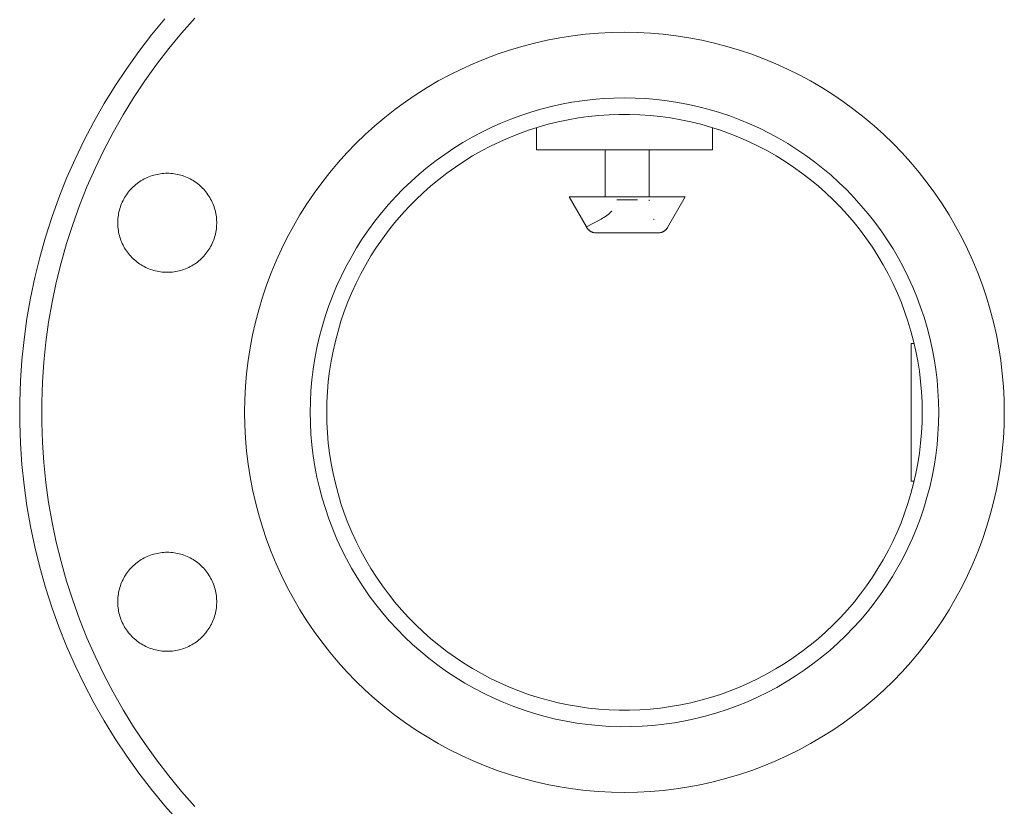
# Model space of a CAD drawing. Units: millimetres. Extents: x -1438 to 2333, y 1638 to 6402.
# Drawn here: x -1438 to -1259, y 3592 to 3735 of the extents above; entities that cross this region are included whole.
import ezdxf

# ---------------------------------------------------------------- set-up
doc = ezdxf.new("R2010")
doc.units = ezdxf.units.MM
doc.layers.add('Make2D$Visible$Curves$3DCPCOLOR254', color=7, linetype='Continuous', lineweight=0, true_color=0xd6d6d6)

msp = doc.modelspace()

# ---------------------------------------------------------------- linework, layer by layer
at = {"layer": 'Make2D$Visible$Curves$3DCPCOLOR254'}
for points in [[(-1411.94, 3735.52), (-1414.36, 3732.59), (-1416.67, 3729.58), (-1418.88, 3726.49), (-1420.99, 3723.33), (-1422.98, 3720.1), (-1424.86, 3716.8), (-1426.62, 3713.44), (-1428.27, 3710.01), (-1429.8, 3706.54), (-1431.21, 3703.01), (-1432.49, 3699.44), (-1433.65, 3695.82), (-1434.69, 3692.17), (-1435.6, 3688.48), (-1436.38, 3684.77), (-1437.03, 3681.03), (-1437.55, 3677.26), (-1437.94, 3673.49), (-1438.21, 3669.7), (-1438.34, 3665.9), (-1438.34, 3662.11), (-1438.21, 3658.31), (-1437.94, 3654.52), (-1437.55, 3650.75), (-1437.03, 3646.98), (-1436.38, 3643.24), (-1435.6, 3639.53), (-1434.69, 3635.84), (-1433.65, 3632.19), (-1432.49, 3628.57), (-1431.21, 3625), (-1429.8, 3621.47), (-1428.27, 3618), (-1426.62, 3614.57), (-1424.86, 3611.21), (-1422.98, 3607.91), (-1420.99, 3604.68), (-1418.88, 3601.52), (-1416.67, 3598.43), (-1414.36, 3595.42), (-1411.94, 3592.49), (-1409.42, 3589.65)], [(-1406.47, 3735.66), (-1408.9, 3732.92), (-1411.23, 3730.1), (-1413.46, 3727.2), (-1415.59, 3724.22), (-1417.62, 3721.17), (-1419.54, 3718.06), (-1421.35, 3714.88), (-1423.05, 3711.64), (-1424.64, 3708.34), (-1426.11, 3704.99), (-1427.47, 3701.59), (-1428.7, 3698.15), (-1429.82, 3694.67), (-1430.82, 3691.15), (-1431.7, 3687.59), (-1432.45, 3684.01), (-1433.08, 3680.41), (-1433.58, 3676.78), (-1433.96, 3673.14), (-1434.21, 3669.49), (-1434.34, 3665.83), (-1434.34, 3662.18), (-1434.21, 3658.52), (-1433.96, 3654.87), (-1433.58, 3651.23), (-1433.08, 3647.6), (-1432.45, 3644), (-1431.7, 3640.42), (-1430.82, 3636.86), (-1429.82, 3633.34), (-1428.7, 3629.86), (-1427.47, 3626.42), (-1426.11, 3623.02), (-1424.64, 3619.67), (-1423.05, 3616.37), (-1421.35, 3613.13), (-1419.54, 3609.95), (-1417.62, 3606.84), (-1415.59, 3603.79), (-1413.46, 3600.82), (-1411.23, 3597.92), (-1408.9, 3595.09), (-1406.47, 3592.36)], [(-1397.43, 3664.01), (-1397.39, 3666.36), (-1397.27, 3668.72), (-1397.07, 3671.07), (-1396.79, 3673.41), (-1396.42, 3675.74), (-1395.98, 3678.06), (-1395.46, 3680.36), (-1394.87, 3682.64), (-1394.19, 3684.9), (-1393.44, 3687.14), (-1392.61, 3689.35), (-1391.71, 3691.52), (-1390.73, 3693.67), (-1389.68, 3695.78), (-1388.56, 3697.86), (-1387.37, 3699.9), (-1386.11, 3701.89), (-1384.79, 3703.84), (-1383.39, 3705.74), (-1381.94, 3707.6), (-1380.42, 3709.4), (-1378.84, 3711.15), (-1377.2, 3712.85), (-1375.5, 3714.49), (-1373.75, 3716.07), (-1371.95, 3717.59), (-1370.09, 3719.04), (-1368.19, 3720.44), (-1366.24, 3721.76), (-1364.24, 3723.02), (-1362.21, 3724.22), (-1360.13, 3725.34), (-1358.02, 3726.38), (-1355.87, 3727.36), (-1353.69, 3728.26), (-1351.49, 3729.09), (-1349.25, 3729.84), (-1346.99, 3730.52), (-1344.71, 3731.12), (-1342.41, 3731.64), (-1340.09, 3732.08), (-1337.76, 3732.44), (-1335.42, 3732.72), (-1333.07, 3732.92), (-1330.71, 3733.04), (-1328.35, 3733.08)], [(-1328.35, 3733.08), (-1326, 3733.04), (-1323.64, 3732.92), (-1321.29, 3732.72), (-1318.95, 3732.44), (-1316.62, 3732.08), (-1314.3, 3731.64), (-1312, 3731.12), (-1309.72, 3730.52), (-1307.46, 3729.84), (-1305.22, 3729.09), (-1303.01, 3728.26), (-1300.83, 3727.36), (-1298.69, 3726.38), (-1296.57, 3725.34), (-1294.5, 3724.22), (-1292.46, 3723.02), (-1290.47, 3721.76), (-1288.52, 3720.44), (-1286.62, 3719.04), (-1284.76, 3717.59), (-1282.96, 3716.07), (-1281.21, 3714.49), (-1279.51, 3712.85), (-1277.87, 3711.15), (-1276.29, 3709.4), (-1274.77, 3707.6), (-1273.31, 3705.74), (-1271.92, 3703.84), (-1270.59, 3701.89), (-1269.33, 3699.9), (-1268.14, 3697.86), (-1267.02, 3695.78), (-1265.97, 3693.67), (-1265, 3691.52), (-1264.09, 3689.35), (-1263.27, 3687.14), (-1262.52, 3684.9), (-1261.84, 3682.64), (-1261.24, 3680.36), (-1260.72, 3678.06), (-1260.28, 3675.74), (-1259.92, 3673.41), (-1259.64, 3671.07), (-1259.44, 3668.72), (-1259.32, 3666.36), (-1259.28, 3664.01)], [(-1328.35, 3721.16), (-1330.28, 3721.12), (-1332.2, 3721.03), (-1334.12, 3720.86), (-1336.03, 3720.64), (-1337.93, 3720.35), (-1339.82, 3719.99), (-1341.7, 3719.58), (-1343.56, 3719.1), (-1345.4, 3718.55), (-1347.23, 3717.95), (-1349.03, 3717.28), (-1350.82, 3716.56), (-1352.57, 3715.77), (-1354.3, 3714.93)], [(-1328.35, 3721.16), (-1326.4, 3721.12), (-1324.45, 3721.02), (-1322.51, 3720.86), (-1320.57, 3720.62), (-1318.64, 3720.32), (-1316.73, 3719.96), (-1314.82, 3719.53), (-1312.94, 3719.04), (-1311.07, 3718.48), (-1309.22, 3717.86), (-1307.39, 3717.17), (-1305.59, 3716.42), (-1303.81, 3715.62), (-1302.06, 3714.75), (-1300.34, 3713.82), (-1298.66, 3712.84), (-1297.01, 3711.79), (-1295.4, 3710.69), (-1293.82, 3709.54), (-1292.29, 3708.34), (-1290.79, 3707.08), (-1289.35, 3705.77), (-1287.94, 3704.42), (-1286.59, 3703.01), (-1285.28, 3701.56), (-1284.02, 3700.07), (-1282.82, 3698.54), (-1281.66, 3696.96), (-1280.57, 3695.35), (-1279.52, 3693.7), (-1278.54, 3692.01), (-1277.61, 3690.3), (-1276.74, 3688.55), (-1275.94, 3686.77), (-1275.19, 3684.97), (-1274.5, 3683.14), (-1273.88, 3681.29), (-1273.32, 3679.42), (-1272.83, 3677.54), (-1272.4, 3675.63), (-1272.03, 3673.72), (-1271.74, 3671.79), (-1271.5, 3669.85), (-1271.34, 3667.91), (-1271.24, 3665.96), (-1271.2, 3664.01)], [(-1274.2, 3664.01), (-1274.24, 3665.87), (-1274.33, 3667.74), (-1274.49, 3669.6), (-1274.72, 3671.46), (-1275.01, 3673.31), (-1275.36, 3675.14), (-1275.78, 3676.96), (-1276.26, 3678.77), (-1276.8, 3680.56), (-1277.4, 3682.33), (-1278.06, 3684.08), (-1278.78, 3685.8), (-1279.57, 3687.5), (-1280.41, 3689.17), (-1281.3, 3690.81), (-1282.26, 3692.42), (-1283.27, 3693.99), (-1284.33, 3695.53), (-1285.44, 3697.03), (-1286.61, 3698.49), (-1287.82, 3699.91), (-1289.09, 3701.29), (-1290.4, 3702.62), (-1291.75, 3703.91), (-1293.15, 3705.15), (-1294.59, 3706.34), (-1296.07, 3707.48), (-1297.59, 3708.57), (-1299.15, 3709.6), (-1300.74, 3710.59), (-1302.37, 3711.51), (-1304.02, 3712.38), (-1305.7, 3713.19), (-1307.42, 3713.94), (-1309.15, 3714.64), (-1310.91, 3715.27), (-1312.69, 3715.84), (-1314.49, 3716.35), (-1316.3, 3716.8), (-1318.13, 3717.18), (-1319.98, 3717.5), (-1321.83, 3717.76), (-1323.69, 3717.95), (-1325.55, 3718.08), (-1327.42, 3718.15), (-1329.29, 3718.15), (-1331.16, 3718.08), (-1333.02, 3717.95), (-1334.88, 3717.76), (-1336.73, 3717.5), (-1338.57, 3717.18), (-1340.4, 3716.8), (-1342.22, 3716.35), (-1344.02, 3715.84), (-1345.8, 3715.27), (-1347.56, 3714.64), (-1349.29, 3713.94), (-1351, 3713.19), (-1352.69, 3712.38), (-1354.34, 3711.51), (-1355.97, 3710.59), (-1357.56, 3709.6), (-1359.11, 3708.57), (-1360.63, 3707.48), (-1362.12, 3706.34), (-1363.56, 3705.15), (-1364.96, 3703.91), (-1366.31, 3702.62), (-1367.62, 3701.29), (-1368.89, 3699.91), (-1370.1, 3698.49), (-1371.27, 3697.03), (-1372.38, 3695.53), (-1373.44, 3693.99), (-1374.45, 3692.42), (-1375.4, 3690.81), (-1376.3, 3689.17), (-1377.14, 3687.5), (-1377.92, 3685.8), (-1378.65, 3684.08), (-1379.31, 3682.33), (-1379.91, 3680.56), (-1380.45, 3678.77), (-1380.93, 3676.96), (-1381.35, 3675.14), (-1381.7, 3673.31), (-1381.99, 3671.46), (-1382.21, 3669.6), (-1382.37, 3667.74), (-1382.47, 3665.87), (-1382.5, 3664.01)], [(-1344.35, 3715.74), (-1344.35, 3711.72)], [(-1312.35, 3711.72), (-1312.35, 3715.74)], [(-1385.5, 3664.01), (-1385.47, 3665.97), (-1385.37, 3667.93), (-1385.2, 3669.89), (-1384.96, 3671.84), (-1384.66, 3673.78), (-1384.29, 3675.7), (-1383.86, 3677.62), (-1383.36, 3679.52), (-1382.79, 3681.4), (-1382.16, 3683.26), (-1381.47, 3685.1), (-1380.71, 3686.91), (-1379.9, 3688.69), (-1379.02, 3690.45), (-1378.08, 3692.17), (-1377.08, 3693.87), (-1376.03, 3695.52), (-1374.92, 3697.14), (-1373.75, 3698.72), (-1372.53, 3700.26), (-1371.26, 3701.76), (-1369.94, 3703.21), (-1368.57, 3704.61), (-1367.15, 3705.97), (-1365.68, 3707.28), (-1364.17, 3708.54), (-1362.62, 3709.74), (-1361.03, 3710.89), (-1359.4, 3711.99), (-1357.73, 3713.02), (-1356.03, 3714), (-1354.3, 3714.93)], [(-1344.35, 3711.72), (-1312.35, 3711.72)], [(-1331.87, 3711.72), (-1331.87, 3703.17)], [(-1323.87, 3703.17), (-1323.87, 3711.72)], [(-1411.5, 3689.45), (-1411.81, 3689.45), (-1412.12, 3689.47), (-1412.43, 3689.49), (-1412.74, 3689.53), (-1413.05, 3689.58), (-1413.35, 3689.64), (-1413.66, 3689.71), (-1413.96, 3689.79), (-1414.25, 3689.88), (-1414.55, 3689.98), (-1414.84, 3690.09), (-1415.13, 3690.21), (-1415.41, 3690.34), (-1415.69, 3690.48), (-1415.96, 3690.63), (-1416.23, 3690.79), (-1416.49, 3690.95), (-1416.74, 3691.13), (-1416.99, 3691.31), (-1417.24, 3691.51), (-1417.47, 3691.71), (-1417.7, 3691.92), (-1417.92, 3692.14), (-1418.14, 3692.36), (-1418.34, 3692.6), (-1418.54, 3692.84), (-1418.73, 3693.08), (-1418.91, 3693.33), (-1419.08, 3693.59), (-1419.25, 3693.86), (-1419.4, 3694.13), (-1419.54, 3694.4), (-1419.68, 3694.68), (-1419.8, 3694.97), (-1419.92, 3695.26), (-1420.02, 3695.55), (-1420.12, 3695.84), (-1420.2, 3696.14), (-1420.28, 3696.44), (-1420.34, 3696.75), (-1420.39, 3697.05), (-1420.44, 3697.36), (-1420.47, 3697.67), (-1420.49, 3697.98), (-1420.5, 3698.29), (-1420.5, 3698.6), (-1420.49, 3698.91), (-1420.47, 3699.22), (-1420.44, 3699.53), (-1420.39, 3699.84), (-1420.34, 3700.15), (-1420.28, 3700.45), (-1420.2, 3700.75), (-1420.12, 3701.05), (-1420.02, 3701.35), (-1419.92, 3701.64), (-1419.8, 3701.93), (-1419.68, 3702.21), (-1419.54, 3702.49), (-1419.4, 3702.77), (-1419.25, 3703.04), (-1419.08, 3703.3), (-1418.91, 3703.56), (-1418.73, 3703.81), (-1418.54, 3704.06), (-1418.34, 3704.3), (-1418.14, 3704.53), (-1417.92, 3704.76), (-1417.7, 3704.97), (-1417.47, 3705.18), (-1417.24, 3705.39), (-1416.99, 3705.58), (-1416.74, 3705.76), (-1416.49, 3705.94), (-1416.23, 3706.11), (-1415.96, 3706.27), (-1415.69, 3706.42), (-1415.41, 3706.56), (-1415.13, 3706.69), (-1414.84, 3706.81), (-1414.55, 3706.92), (-1414.25, 3707.02), (-1413.96, 3707.11), (-1413.66, 3707.19), (-1413.35, 3707.25), (-1413.05, 3707.31), (-1412.74, 3707.36), (-1412.43, 3707.4), (-1412.12, 3707.43), (-1411.81, 3707.44), (-1411.5, 3707.45)], [(-1411.5, 3707.45), (-1411.19, 3707.44), (-1410.88, 3707.43), (-1410.57, 3707.4), (-1410.26, 3707.36), (-1409.96, 3707.31), (-1409.65, 3707.25), (-1409.35, 3707.19), (-1409.05, 3707.11), (-1408.75, 3707.02), (-1408.46, 3706.92), (-1408.17, 3706.81), (-1407.88, 3706.69), (-1407.6, 3706.56), (-1407.32, 3706.42), (-1407.05, 3706.27), (-1406.78, 3706.11), (-1406.52, 3705.94), (-1406.26, 3705.76), (-1406.01, 3705.58), (-1405.77, 3705.39), (-1405.53, 3705.18), (-1405.31, 3704.97), (-1405.08, 3704.76), (-1404.87, 3704.53), (-1404.66, 3704.3), (-1404.47, 3704.06), (-1404.28, 3703.81), (-1404.1, 3703.56), (-1403.92, 3703.3), (-1403.76, 3703.04), (-1403.61, 3702.77), (-1403.46, 3702.49), (-1403.33, 3702.21), (-1403.2, 3701.93), (-1403.09, 3701.64), (-1402.98, 3701.35), (-1402.89, 3701.05), (-1402.8, 3700.75), (-1402.73, 3700.45), (-1402.66, 3700.15), (-1402.61, 3699.84), (-1402.57, 3699.53), (-1402.54, 3699.22), (-1402.52, 3698.91), (-1402.5, 3698.6), (-1402.5, 3698.29), (-1402.52, 3697.98), (-1402.54, 3697.67), (-1402.57, 3697.36), (-1402.61, 3697.05), (-1402.66, 3696.75), (-1402.73, 3696.44), (-1402.8, 3696.14), (-1402.89, 3695.84), (-1402.98, 3695.55), (-1403.09, 3695.26), (-1403.2, 3694.97), (-1403.33, 3694.68), (-1403.46, 3694.4), (-1403.61, 3694.13), (-1403.76, 3693.86), (-1403.92, 3693.59), (-1404.1, 3693.33), (-1404.28, 3693.08), (-1404.47, 3692.84), (-1404.66, 3692.6), (-1404.87, 3692.36), (-1405.08, 3692.14), (-1405.31, 3691.92), (-1405.53, 3691.71), (-1405.77, 3691.51), (-1406.01, 3691.31), (-1406.26, 3691.13), (-1406.52, 3690.95), (-1406.78, 3690.79), (-1407.05, 3690.63), (-1407.32, 3690.48), (-1407.6, 3690.34), (-1407.88, 3690.21), (-1408.17, 3690.09), (-1408.46, 3689.98), (-1408.75, 3689.88), (-1409.05, 3689.79), (-1409.35, 3689.71), (-1409.65, 3689.64), (-1409.96, 3689.58), (-1410.26, 3689.53), (-1410.57, 3689.49), (-1410.88, 3689.47), (-1411.19, 3689.45), (-1411.5, 3689.45)], [(-1335.29, 3697.72), (-1338.43, 3703.17)], [(-1327.87, 3703.17), (-1338.43, 3703.17)], [(-1317.3, 3703.17), (-1327.87, 3703.17)], [(-1317.3, 3703.17), (-1320.5, 3697.62)], [(-1329.76, 3702.62), (-1327.87, 3702.62)], [(-1327.87, 3702.62), (-1325.97, 3702.62)], [(-1323.87, 3702.62), (-1323.87, 3702.46)], [(-1332.62, 3699.12), (-1332.35, 3699.27), (-1332.09, 3699.43), (-1331.83, 3699.6), (-1331.58, 3699.78), (-1331.34, 3699.96), (-1331.1, 3700.16), (-1330.87, 3700.36), (-1330.65, 3700.57)], [(-1335.29, 3697.72), (-1335.27, 3697.69)], [(-1335.27, 3697.69), (-1332.62, 3699.12)], [(-1335.23, 3697.62), (-1335.27, 3697.69)], [(-1333.5, 3696.62), (-1333.57, 3696.62), (-1333.63, 3696.62), (-1333.7, 3696.63), (-1333.77, 3696.63), (-1333.83, 3696.64), (-1333.9, 3696.66), (-1333.97, 3696.67), (-1334.03, 3696.69), (-1334.1, 3696.71), (-1334.16, 3696.73), (-1334.22, 3696.75), (-1334.29, 3696.78), (-1334.35, 3696.8), (-1334.41, 3696.83), (-1334.47, 3696.87), (-1334.53, 3696.9), (-1334.58, 3696.94), (-1334.64, 3696.97), (-1334.69, 3697.01), (-1334.75, 3697.05), (-1334.8, 3697.1), (-1334.85, 3697.14), (-1334.9, 3697.19), (-1334.95, 3697.24), (-1334.99, 3697.29), (-1335.04, 3697.34), (-1335.08, 3697.39), (-1335.12, 3697.45), (-1335.16, 3697.5), (-1335.19, 3697.56), (-1335.23, 3697.62)], [(-1323.12, 3699.12), (-1322.97, 3699.04)], [(-1322.24, 3696.62), (-1322.17, 3696.62), (-1322.1, 3696.62), (-1322.03, 3696.63), (-1321.97, 3696.63), (-1321.9, 3696.64), (-1321.83, 3696.66), (-1321.77, 3696.67), (-1321.7, 3696.69), (-1321.64, 3696.71), (-1321.57, 3696.73), (-1321.51, 3696.75), (-1321.45, 3696.78), (-1321.38, 3696.8), (-1321.32, 3696.83), (-1321.26, 3696.87), (-1321.21, 3696.9), (-1321.15, 3696.94), (-1321.09, 3696.97), (-1321.04, 3697.01), (-1320.98, 3697.05), (-1320.93, 3697.1), (-1320.88, 3697.14), (-1320.83, 3697.19), (-1320.79, 3697.24), (-1320.74, 3697.29), (-1320.7, 3697.34), (-1320.65, 3697.39), (-1320.61, 3697.45), (-1320.57, 3697.5), (-1320.54, 3697.56), (-1320.5, 3697.62)], [(-1322.24, 3696.62), (-1333.5, 3696.62)], [(-1276.2, 3651.51), (-1276.2, 3676.51)], [(-1275.67, 3676.51), (-1276.2, 3676.51)], [(-1328.35, 3594.93), (-1330.71, 3594.97), (-1333.07, 3595.09), (-1335.42, 3595.29), (-1337.76, 3595.57), (-1340.09, 3595.93), (-1342.41, 3596.37), (-1344.71, 3596.89), (-1346.99, 3597.49), (-1349.25, 3598.17), (-1351.49, 3598.92), (-1353.69, 3599.75), (-1355.87, 3600.65), (-1358.02, 3601.63), (-1360.13, 3602.67), (-1362.21, 3603.8), (-1364.24, 3604.99), (-1366.24, 3606.25), (-1368.19, 3607.57), (-1370.09, 3608.97), (-1371.95, 3610.42), (-1373.75, 3611.94), (-1375.5, 3613.52), (-1377.2, 3615.16), (-1378.84, 3616.86), (-1380.42, 3618.61), (-1381.94, 3620.41), (-1383.39, 3622.27), (-1384.79, 3624.17), (-1386.11, 3626.12), (-1387.37, 3628.11), (-1388.56, 3630.15), (-1389.68, 3632.23), (-1390.73, 3634.34), (-1391.71, 3636.49), (-1392.61, 3638.66), (-1393.44, 3640.87), (-1394.19, 3643.11), (-1394.87, 3645.37), (-1395.46, 3647.65), (-1395.98, 3649.95), (-1396.42, 3652.27), (-1396.79, 3654.6), (-1397.07, 3656.94), (-1397.27, 3659.29), (-1397.39, 3661.65), (-1397.43, 3664.01)], [(-1302.41, 3613.08), (-1304.19, 3612.22), (-1305.99, 3611.41), (-1307.83, 3610.67), (-1309.68, 3609.99), (-1311.56, 3609.38), (-1313.46, 3608.83), (-1315.38, 3608.35), (-1317.32, 3607.93), (-1319.26, 3607.58), (-1321.22, 3607.3), (-1323.19, 3607.09), (-1325.16, 3606.94), (-1327.14, 3606.87), (-1329.11, 3606.86), (-1331.09, 3606.92), (-1333.07, 3607.05), (-1335.03, 3607.25), (-1336.99, 3607.51), (-1338.94, 3607.84), (-1340.88, 3608.24), (-1342.8, 3608.71), (-1344.71, 3609.24), (-1346.59, 3609.84), (-1348.46, 3610.51), (-1350.29, 3611.23), (-1352.11, 3612.03), (-1353.89, 3612.88), (-1355.65, 3613.79), (-1357.37, 3614.77), (-1359.05, 3615.8), (-1360.7, 3616.89), (-1362.31, 3618.04), (-1363.88, 3619.24), (-1365.41, 3620.5), (-1366.9, 3621.81), (-1368.33, 3623.17), (-1369.72, 3624.57), (-1371.06, 3626.03), (-1372.35, 3627.53), (-1373.59, 3629.07), (-1374.77, 3630.66), (-1375.89, 3632.29), (-1376.96, 3633.95), (-1377.97, 3635.65), (-1378.93, 3637.38), (-1379.82, 3639.15), (-1380.65, 3640.95), (-1381.41, 3642.77), (-1382.11, 3644.62), (-1382.75, 3646.49), (-1383.33, 3648.38), (-1383.83, 3650.29), (-1384.28, 3652.22), (-1384.65, 3654.16), (-1384.96, 3656.12), (-1385.2, 3658.08), (-1385.37, 3660.05), (-1385.47, 3662.03), (-1385.5, 3664.01)], [(-1382.5, 3664.01), (-1382.47, 3662.14), (-1382.37, 3660.27), (-1382.21, 3658.41), (-1381.99, 3656.55), (-1381.7, 3654.7), (-1381.35, 3652.87), (-1380.93, 3651.05), (-1380.45, 3649.24), (-1379.91, 3647.45), (-1379.31, 3645.68), (-1378.65, 3643.93), (-1377.92, 3642.21), (-1377.14, 3640.51), (-1376.3, 3638.84), (-1375.4, 3637.2), (-1374.45, 3635.59), (-1373.44, 3634.02), (-1372.38, 3632.48), (-1371.27, 3630.98), (-1370.1, 3629.52), (-1368.89, 3628.1), (-1367.62, 3626.72), (-1366.31, 3625.39), (-1364.96, 3624.1), (-1363.56, 3622.86), (-1362.12, 3621.67), (-1360.63, 3620.53), (-1359.11, 3619.44), (-1357.56, 3618.41), (-1355.97, 3617.42), (-1354.34, 3616.5), (-1352.69, 3615.63), (-1351, 3614.82), (-1349.29, 3614.07), (-1347.56, 3613.37), (-1345.8, 3612.74), (-1344.02, 3612.17), (-1342.22, 3611.66), (-1340.4, 3611.21), (-1338.57, 3610.83), (-1336.73, 3610.51), (-1334.88, 3610.25), (-1333.02, 3610.06), (-1331.16, 3609.93), (-1329.29, 3609.86), (-1327.42, 3609.86), (-1325.55, 3609.93), (-1323.69, 3610.06), (-1321.83, 3610.25), (-1319.98, 3610.51), (-1318.13, 3610.83), (-1316.3, 3611.21), (-1314.49, 3611.66), (-1312.69, 3612.17), (-1310.91, 3612.74), (-1309.15, 3613.37), (-1307.42, 3614.07), (-1305.7, 3614.82), (-1304.02, 3615.63), (-1302.37, 3616.5), (-1300.74, 3617.42), (-1299.15, 3618.41), (-1297.59, 3619.44), (-1296.07, 3620.53), (-1294.59, 3621.67), (-1293.15, 3622.86), (-1291.75, 3624.1), (-1290.4, 3625.39), (-1289.09, 3626.72), (-1287.82, 3628.1), (-1286.61, 3629.52), (-1285.44, 3630.98), (-1284.33, 3632.48), (-1283.27, 3634.02), (-1282.26, 3635.59), (-1281.3, 3637.2), (-1280.41, 3638.84), (-1279.57, 3640.51), (-1278.78, 3642.21), (-1278.06, 3643.93), (-1277.4, 3645.68), (-1276.8, 3647.45), (-1276.26, 3649.24), (-1275.78, 3651.05), (-1275.36, 3652.87), (-1275.01, 3654.7), (-1274.72, 3656.55), (-1274.49, 3658.41), (-1274.33, 3660.27), (-1274.24, 3662.14), (-1274.2, 3664.01)], [(-1259.28, 3664.01), (-1259.32, 3661.65), (-1259.44, 3659.29), (-1259.64, 3656.94), (-1259.92, 3654.6), (-1260.28, 3652.27), (-1260.72, 3649.95), (-1261.24, 3647.65), (-1261.84, 3645.37), (-1262.52, 3643.11), (-1263.27, 3640.87), (-1264.09, 3638.66), (-1265, 3636.49), (-1265.97, 3634.34), (-1267.02, 3632.23), (-1268.14, 3630.15), (-1269.33, 3628.11), (-1270.59, 3626.12), (-1271.92, 3624.17), (-1273.31, 3622.27), (-1274.77, 3620.41), (-1276.29, 3618.61), (-1277.87, 3616.86), (-1279.51, 3615.16), (-1281.21, 3613.52), (-1282.96, 3611.94), (-1284.76, 3610.42), (-1286.62, 3608.97), (-1288.52, 3607.57), (-1290.47, 3606.25), (-1292.46, 3604.99), (-1294.5, 3603.8), (-1296.57, 3602.67), (-1298.69, 3601.63), (-1300.83, 3600.65), (-1303.01, 3599.75), (-1305.22, 3598.92), (-1307.46, 3598.17), (-1309.72, 3597.49), (-1312, 3596.89), (-1314.3, 3596.37), (-1316.62, 3595.93), (-1318.95, 3595.57), (-1321.29, 3595.29), (-1323.64, 3595.09), (-1326, 3594.97), (-1328.35, 3594.93)], [(-1302.41, 3613.08), (-1300.67, 3614.01), (-1298.97, 3614.99), (-1297.31, 3616.02), (-1295.68, 3617.12), (-1294.08, 3618.27), (-1292.53, 3619.47), (-1291.03, 3620.73), (-1289.56, 3622.04), (-1288.14, 3623.4), (-1286.77, 3624.8), (-1285.45, 3626.25), (-1284.18, 3627.75), (-1282.96, 3629.29), (-1281.79, 3630.87), (-1280.68, 3632.49), (-1279.63, 3634.14), (-1278.63, 3635.84), (-1277.69, 3637.56), (-1276.81, 3639.32), (-1275.99, 3641.1), (-1275.24, 3642.91), (-1274.54, 3644.75), (-1273.92, 3646.61), (-1273.35, 3648.49), (-1272.85, 3650.39), (-1272.41, 3652.31), (-1272.05, 3654.23), (-1271.74, 3656.17), (-1271.51, 3658.12), (-1271.34, 3660.08), (-1271.24, 3662.04), (-1271.2, 3664.01)], [(-1276.2, 3651.51), (-1275.67, 3651.51)], [(-1411.5, 3620.56), (-1411.81, 3620.57), (-1412.12, 3620.59), (-1412.43, 3620.61), (-1412.74, 3620.65), (-1413.05, 3620.7), (-1413.35, 3620.76), (-1413.66, 3620.83), (-1413.96, 3620.9), (-1414.25, 3620.99), (-1414.55, 3621.09), (-1414.84, 3621.2), (-1415.13, 3621.32), (-1415.41, 3621.45), (-1415.69, 3621.59), (-1415.96, 3621.74), (-1416.23, 3621.9), (-1416.49, 3622.07), (-1416.74, 3622.25), (-1416.99, 3622.43), (-1417.24, 3622.63), (-1417.47, 3622.83), (-1417.7, 3623.04), (-1417.92, 3623.25), (-1418.14, 3623.48), (-1418.34, 3623.71), (-1418.54, 3623.95), (-1418.73, 3624.2), (-1418.91, 3624.45), (-1419.08, 3624.71), (-1419.25, 3624.97), (-1419.4, 3625.24), (-1419.54, 3625.52), (-1419.68, 3625.8), (-1419.8, 3626.08), (-1419.92, 3626.37), (-1420.02, 3626.66), (-1420.12, 3626.96), (-1420.2, 3627.26), (-1420.28, 3627.56), (-1420.34, 3627.86), (-1420.39, 3628.17), (-1420.44, 3628.48), (-1420.47, 3628.79), (-1420.49, 3629.1), (-1420.5, 3629.41), (-1420.5, 3629.72), (-1420.49, 3630.03), (-1420.47, 3630.34), (-1420.44, 3630.65), (-1420.39, 3630.96), (-1420.34, 3631.26), (-1420.28, 3631.57), (-1420.2, 3631.87), (-1420.12, 3632.17), (-1420.02, 3632.46), (-1419.92, 3632.76), (-1419.8, 3633.04), (-1419.68, 3633.33), (-1419.54, 3633.61), (-1419.4, 3633.88), (-1419.25, 3634.15), (-1419.08, 3634.42), (-1418.91, 3634.68), (-1418.73, 3634.93), (-1418.54, 3635.17), (-1418.34, 3635.41), (-1418.14, 3635.65), (-1417.92, 3635.87), (-1417.7, 3636.09), (-1417.47, 3636.3), (-1417.24, 3636.5), (-1416.99, 3636.7), (-1416.74, 3636.88), (-1416.49, 3637.06), (-1416.23, 3637.23), (-1415.96, 3637.38), (-1415.69, 3637.53), (-1415.41, 3637.67), (-1415.13, 3637.8), (-1414.84, 3637.92), (-1414.55, 3638.03), (-1414.25, 3638.13), (-1413.96, 3638.22), (-1413.66, 3638.3), (-1413.35, 3638.37), (-1413.05, 3638.43), (-1412.74, 3638.48), (-1412.43, 3638.52), (-1412.12, 3638.54), (-1411.81, 3638.56), (-1411.5, 3638.56)], [(-1411.5, 3638.56), (-1411.19, 3638.56), (-1410.88, 3638.54), (-1410.57, 3638.52), (-1410.26, 3638.48), (-1409.96, 3638.43), (-1409.65, 3638.37), (-1409.35, 3638.3), (-1409.05, 3638.22), (-1408.75, 3638.13), (-1408.46, 3638.03), (-1408.17, 3637.92), (-1407.88, 3637.8), (-1407.6, 3637.67), (-1407.32, 3637.53), (-1407.05, 3637.38), (-1406.78, 3637.23), (-1406.52, 3637.06), (-1406.26, 3636.88), (-1406.01, 3636.7), (-1405.77, 3636.5), (-1405.53, 3636.3), (-1405.31, 3636.09), (-1405.08, 3635.87), (-1404.87, 3635.65), (-1404.66, 3635.41), (-1404.47, 3635.17), (-1404.28, 3634.93), (-1404.1, 3634.68), (-1403.92, 3634.42), (-1403.76, 3634.15), (-1403.61, 3633.88), (-1403.46, 3633.61), (-1403.33, 3633.33), (-1403.2, 3633.04), (-1403.09, 3632.76), (-1402.98, 3632.46), (-1402.89, 3632.17), (-1402.8, 3631.87), (-1402.73, 3631.57), (-1402.66, 3631.26), (-1402.61, 3630.96), (-1402.57, 3630.65), (-1402.54, 3630.34), (-1402.52, 3630.03), (-1402.5, 3629.72), (-1402.5, 3629.41), (-1402.52, 3629.1), (-1402.54, 3628.79), (-1402.57, 3628.48), (-1402.61, 3628.17), (-1402.66, 3627.86), (-1402.73, 3627.56), (-1402.8, 3627.26), (-1402.89, 3626.96), (-1402.98, 3626.66), (-1403.09, 3626.37), (-1403.2, 3626.08), (-1403.33, 3625.8), (-1403.46, 3625.52), (-1403.61, 3625.24), (-1403.76, 3624.97), (-1403.92, 3624.71), (-1404.1, 3624.45), (-1404.28, 3624.2), (-1404.47, 3623.95), (-1404.66, 3623.71), (-1404.87, 3623.48), (-1405.08, 3623.25), (-1405.31, 3623.04), (-1405.53, 3622.83), (-1405.77, 3622.63), (-1406.01, 3622.43), (-1406.26, 3622.25), (-1406.52, 3622.07), (-1406.78, 3621.9), (-1407.05, 3621.74), (-1407.32, 3621.59), (-1407.6, 3621.45), (-1407.88, 3621.32), (-1408.17, 3621.2), (-1408.46, 3621.09), (-1408.75, 3620.99), (-1409.05, 3620.9), (-1409.35, 3620.83), (-1409.65, 3620.76), (-1409.96, 3620.7), (-1410.26, 3620.65), (-1410.57, 3620.61), (-1410.88, 3620.59), (-1411.19, 3620.57), (-1411.5, 3620.56)]]:
    msp.add_lwpolyline(points, dxfattribs=at)

doc.saveas('drawing.dxf')
